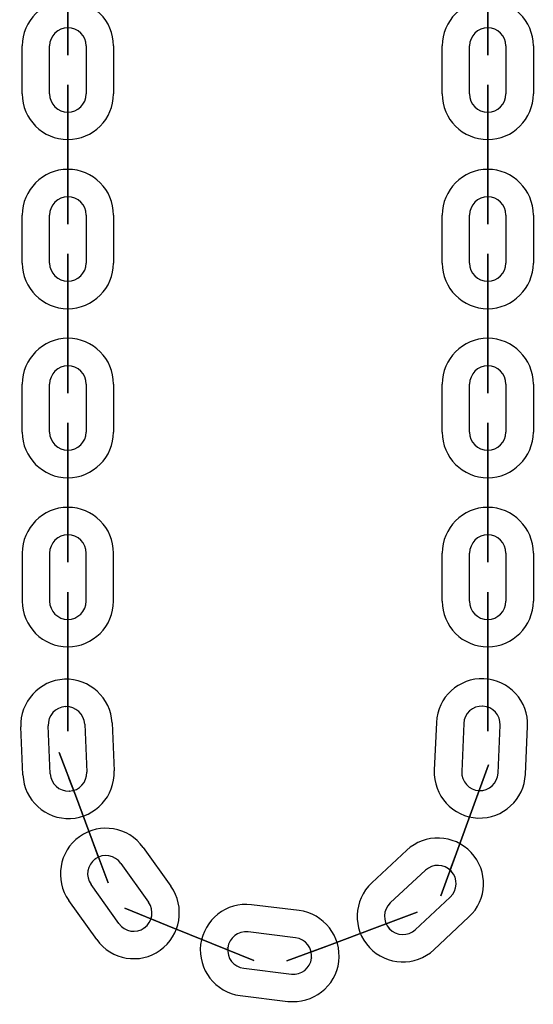
# Model space of a CAD drawing. Units: inches. Extents: x 259 to 335, y 158 to 261.
# Drawn here: x 287 to 288, y 238 to 240 of the extents above; entities that cross this region are included whole.
import ezdxf

# ---------------------------------------------------------------- set-up
doc = ezdxf.new("R2010")
doc.units = ezdxf.units.IN
doc.header["$MEASUREMENT"] = 0
doc.layers.add('Ebene 1', color=7, linetype='Continuous')

# ---------------------------------------------------------------- blocks, each defined once
blk = doc.blocks.new('block 2')
at = {"layer": 'Ebene 1', "color": 179, "lineweight": 25, "true_color": 0x1a171b}
for points in [[(287.2944, 240.3548), (287.2944, 240.3552), (287.2944, 240.3545), (287.2944, 240.3548), (287.2944, 240.3548)], [(288.2146, 240.3548), (288.2146, 240.3552), (288.2146, 240.3545), (288.2146, 240.3548), (288.2146, 240.3548)], [(287.1947, 240.2098), (287.1947, 240.315)], [(287.2546, 240.2098), (287.2546, 240.315)], [(287.3344, 240.315), (287.3344, 240.2098)], [(287.3947, 240.315), (287.3947, 240.2098)], [(288.1147, 240.2098), (288.1147, 240.315)], [(288.1747, 240.2098), (288.1747, 240.315)], [(288.2544, 240.315), (288.2544, 240.2098)], [(288.3144, 240.315), (288.3144, 240.2098)], [(287.2944, 240.17), (287.2944, 240.1704), (287.2944, 240.1693), (287.2944, 240.17), (287.2944, 240.17)], [(288.2146, 240.17), (288.2146, 240.1704), (288.2146, 240.1693), (288.2146, 240.17), (288.2146, 240.17)], [(287.2944, 240.0251), (287.2944, 240.1299)], [(287.2944, 240.0251), (287.2944, 240.1299)], [(287.2944, 240.1299), (287.2944, 240.0251)], [(287.2944, 240.1299), (287.2944, 240.0251)], [(288.2146, 240.0251), (288.2146, 240.1299)], [(288.2146, 240.0251), (288.2146, 240.1299)], [(288.2146, 240.1299), (288.2146, 240.0251)], [(288.2146, 240.1299), (288.2146, 240.0251)], [(287.2944, 239.9848), (287.2944, 239.9855), (287.2944, 239.9845), (287.2944, 239.9848), (287.2944, 239.9848)], [(288.2146, 239.9848), (288.2146, 239.9855), (288.2146, 239.9845), (288.2146, 239.9848), (288.2146, 239.9848)], [(287.1947, 239.8398), (287.1947, 239.9449)], [(287.2546, 239.8398), (287.2546, 239.9449)], [(287.3344, 239.9449), (287.3344, 239.8398)], [(287.3947, 239.9449), (287.3947, 239.8398)], [(288.1147, 239.8398), (288.1147, 239.9449)], [(288.1747, 239.8398), (288.1747, 239.9449)], [(288.2544, 239.9449), (288.2544, 239.8398)], [(288.3144, 239.9449), (288.3144, 239.8398)], [(287.2944, 239.8), (287.2944, 239.8003), (287.2944, 239.7997), (287.2944, 239.8), (287.2944, 239.8)], [(288.2146, 239.8), (288.2146, 239.8003), (288.2146, 239.7997), (288.2146, 239.8), (288.2146, 239.8)], [(287.2944, 239.7597), (287.2944, 239.655)], [(287.2944, 239.7597), (287.2944, 239.655)], [(287.2944, 239.655), (287.2944, 239.7597)], [(287.2944, 239.655), (287.2944, 239.7597)], [(288.2146, 239.655), (288.2146, 239.7597)], [(288.2146, 239.655), (288.2146, 239.7597)], [(288.2146, 239.7597), (288.2146, 239.655)], [(288.2146, 239.7597), (288.2146, 239.655)], [(287.2944, 239.6148), (287.2944, 239.6155), (287.2944, 239.6145), (287.2944, 239.6148), (287.2944, 239.6148)], [(288.2146, 239.6148), (288.2146, 239.6155), (288.2146, 239.6145), (288.2146, 239.6148), (288.2146, 239.6148)], [(287.1947, 239.4698), (287.1947, 239.5749)], [(287.2546, 239.4698), (287.2546, 239.5749)], [(287.3344, 239.5749), (287.3344, 239.4698)], [(287.3947, 239.5749), (287.3947, 239.4698)], [(288.1147, 239.4698), (288.1147, 239.5749)], [(288.1747, 239.4698), (288.1747, 239.5749)], [(288.2544, 239.5749), (288.2544, 239.4698)], [(288.3144, 239.5749), (288.3144, 239.4698)], [(287.2944, 239.43), (287.2944, 239.4302), (287.2944, 239.4295), (287.2944, 239.43), (287.2944, 239.43)], [(288.2146, 239.43), (288.2146, 239.4302), (288.2146, 239.4295), (288.2146, 239.43), (288.2146, 239.43)], [(287.2944, 239.285), (287.2944, 239.39)], [(287.2944, 239.285), (287.2944, 239.39)], [(287.2944, 239.39), (287.2944, 239.285)], [(287.2944, 239.39), (287.2944, 239.285)], [(288.2146, 239.285), (288.2146, 239.39)], [(288.2146, 239.39), (288.2146, 239.285)], [(288.2146, 239.39), (288.2146, 239.285)], [(288.2146, 239.285), (288.2146, 239.39)], [(287.2944, 239.245), (287.2944, 239.2455), (287.2944, 239.2443), (287.2944, 239.245), (287.2944, 239.245)], [(288.2146, 239.245), (288.2146, 239.2455), (288.2146, 239.2443), (288.2146, 239.245), (288.2146, 239.245)], [(287.1947, 239.2049), (287.1947, 239.1001)], [(287.2546, 239.2049), (287.2546, 239.1001)], [(287.3344, 239.1001), (287.3344, 239.2049)], [(287.3947, 239.1001), (287.3947, 239.2049)], [(288.1147, 239.1001), (288.1147, 239.2049)], [(288.1747, 239.1001), (288.1747, 239.2049)], [(288.2544, 239.2049), (288.2544, 239.1001)], [(288.3144, 239.2049), (288.3144, 239.1001)], [(287.2944, 239.0598), (287.2944, 239.0602), (287.2944, 239.0595), (287.2944, 239.0598), (287.2944, 239.0598)], [(288.2146, 239.0598), (288.2146, 239.0602), (288.2146, 239.0595), (288.2146, 239.0598), (288.2146, 239.0598)], [(287.2944, 239.0199), (287.2944, 238.9148)], [(287.2944, 238.9148), (287.2944, 239.0199)], [(287.2944, 238.9148), (287.2944, 239.0199)], [(287.2944, 239.0199), (287.2944, 238.9148)], [(288.2146, 239.0199), (288.2146, 238.9148)], [(288.2146, 239.0199), (288.2146, 238.9148)], [(288.2146, 238.9148), (288.2146, 239.0199)], [(288.2146, 238.9148), (288.2146, 239.0199)], [(287.2944, 238.875), (287.2944, 238.8753), (287.2944, 238.8747), (287.2944, 238.875), (287.2944, 238.875)], [(288.2146, 238.875), (288.2146, 238.8753), (288.2146, 238.8747), (288.2146, 238.875), (288.2146, 238.875)], [(287.3316, 238.8306), (287.3361, 238.7258)], [(287.3914, 238.8333), (287.3961, 238.7282)], [(288.102, 238.8345), (288.0973, 238.7296)], [(288.1619, 238.8319), (288.1574, 238.7272)], [(288.237, 238.7236), (288.2417, 238.8285)], [(287.1961, 238.7198), (287.1914, 238.8245)], [(287.256, 238.7222), (287.2514, 238.8271)], [(288.297, 238.7208), (288.3016, 238.8259)], [(287.297, 238.7124), (287.297, 238.712), (287.2965, 238.7127), (287.297, 238.7124), (287.297, 238.7124)], [(288.1955, 238.6852), (288.1955, 238.6848), (288.1958, 238.6855), (288.1955, 238.6852), (288.1955, 238.6852)], [(287.3478, 238.5765), (287.311, 238.675)], [(287.3478, 238.5765), (287.311, 238.675)], [(287.311, 238.675), (287.3478, 238.5765)], [(287.311, 238.675), (287.3478, 238.5765)], [(288.1461, 238.5491), (288.1817, 238.6478)], [(288.1461, 238.5491), (288.1817, 238.6478)], [(288.1817, 238.6478), (288.1461, 238.5491)], [(288.1817, 238.6478), (288.1461, 238.5491)], [(287.4596, 238.561), (287.5203, 238.4757)], [(288.037, 238.5546), (287.9602, 238.4831)], [(287.362, 238.5391), (287.362, 238.5388), (287.3614, 238.5394), (287.362, 238.5391), (287.362, 238.5391)], [(287.4105, 238.526), (287.4715, 238.4407)], [(288.078, 238.511), (288.001, 238.4394)], [(288.1323, 238.5117), (288.1319, 238.511), (288.1323, 238.5119), (288.1323, 238.5117), (288.1323, 238.5117)], [(287.4064, 238.3942), (287.3453, 238.4798)], [(287.3577, 238.3593), (287.2965, 238.4449)], [(288.0558, 238.3808), (288.1323, 238.4523)], [(287.801, 238.4228), (287.6967, 238.4354)], [(287.4751, 238.4051), (287.4748, 238.4051), (287.4755, 238.4051), (287.4751, 238.4051), (287.4751, 238.4051)], [(288.0036, 238.398), (288.004, 238.3984), (288.0033, 238.398), (288.0036, 238.398), (288.0036, 238.398)], [(288.0966, 238.3369), (288.1733, 238.4087)], [(287.5122, 238.3903), (287.6097, 238.3508)], [(287.6097, 238.3508), (287.5122, 238.3903)], [(287.6097, 238.3508), (287.5122, 238.3903)], [(287.5122, 238.3903), (287.6097, 238.3508)], [(287.9662, 238.3842), (287.8677, 238.3472)], [(287.9662, 238.3842), (287.8677, 238.3472)], [(287.8677, 238.3472), (287.9662, 238.3842)], [(287.8677, 238.3472), (287.9662, 238.3842)], [(287.7936, 238.3632), (287.6896, 238.3758)], [(287.6465, 238.336), (287.6462, 238.336), (287.6469, 238.3355), (287.6465, 238.336), (287.6465, 238.336)], [(287.8303, 238.3334), (287.8307, 238.3334), (287.83, 238.3331), (287.8303, 238.3334), (287.8303, 238.3334)], [(287.6798, 238.2964), (287.7842, 238.2838)], [(287.6722, 238.2368), (287.7767, 238.224)]]:
    blk.add_lwpolyline(points, dxfattribs=at)
for points, knots in [([(287.3947, 240.315), (287.3947, 240.37), (287.3499, 240.4148), (287.2944, 240.4148), (287.2397, 240.4148), (287.1947, 240.3697), (287.1947, 240.315)], [0, 0, 0, 0, 1, 1, 1, 2, 2, 2, 2]), ([(288.3144, 240.315), (288.3144, 240.37), (288.2696, 240.4148), (288.2146, 240.4148), (288.1598, 240.4148), (288.1147, 240.3697), (288.1147, 240.315)], [0, 0, 0, 0, 1, 1, 1, 2, 2, 2, 2]), ([(287.2944, 240.3951), (287.2944, 240.3951), (287.2944, 240.2949), (287.2944, 240.2949), (287.2944, 240.2949), (287.2944, 240.3951), (287.2944, 240.3951), (287.2944, 240.3951), (287.2944, 240.3951), (287.2944, 240.3951)], [0, 0, 0, 0, 1, 1, 1, 2, 2, 2, 3, 3, 3, 3]), ([(287.2944, 240.3951), (287.2944, 240.3951), (287.2944, 240.3548), (287.2944, 240.3548), (287.2944, 240.3548), (287.2944, 240.3951), (287.2944, 240.3951), (287.2944, 240.3951), (287.2944, 240.3951), (287.2944, 240.3951)], [0, 0, 0, 0, 1, 1, 1, 2, 2, 2, 3, 3, 3, 3]), ([(288.2146, 240.3951), (288.2146, 240.3951), (288.2146, 240.2949), (288.2146, 240.2949), (288.2146, 240.2949), (288.2146, 240.3951), (288.2146, 240.3951), (288.2146, 240.3951), (288.2146, 240.3951), (288.2146, 240.3951)], [0, 0, 0, 0, 1, 1, 1, 2, 2, 2, 3, 3, 3, 3]), ([(288.2146, 240.3951), (288.2146, 240.3951), (288.2146, 240.3548), (288.2146, 240.3548), (288.2146, 240.3548), (288.2146, 240.3951), (288.2146, 240.3951), (288.2146, 240.3951), (288.2146, 240.3951), (288.2146, 240.3951)], [0, 0, 0, 0, 1, 1, 1, 2, 2, 2, 3, 3, 3, 3]), ([(287.3347, 240.315), (287.3347, 240.3369), (287.3167, 240.3548), (287.2944, 240.3548), (287.2727, 240.3548), (287.2546, 240.3369), (287.2546, 240.315)], [0, 0, 0, 0, 1, 1, 1, 2, 2, 2, 2]), ([(287.2951, 240.3548), (287.2951, 240.3552), (287.2948, 240.3555), (287.2944, 240.3555), (287.2941, 240.3555), (287.2941, 240.3552), (287.2941, 240.3548), (287.2941, 240.3545), (287.2941, 240.3545), (287.2944, 240.3545), (287.2948, 240.3545), (287.2951, 240.3545), (287.2951, 240.3548), (287.2951, 240.3548), (287.2951, 240.3548), (287.2951, 240.3548)], [0, 0, 0, 0, 1, 1, 1, 2, 2, 2, 3, 3, 3, 4, 4, 4, 5, 5, 5, 5]), ([(288.2544, 240.315), (288.2544, 240.3369), (288.2367, 240.3548), (288.2146, 240.3548), (288.1926, 240.3548), (288.1747, 240.3369), (288.1747, 240.315)], [0, 0, 0, 0, 1, 1, 1, 2, 2, 2, 2]), ([(288.2148, 240.3548), (288.2148, 240.3552), (288.2148, 240.3555), (288.2146, 240.3555), (288.2141, 240.3555), (288.2141, 240.3552), (288.2141, 240.3548), (288.2141, 240.3545), (288.2141, 240.3545), (288.2146, 240.3545), (288.2148, 240.3545), (288.2148, 240.3545), (288.2148, 240.3548), (288.2148, 240.3548), (288.2148, 240.3548), (288.2148, 240.3548)], [0, 0, 0, 0, 1, 1, 1, 2, 2, 2, 3, 3, 3, 4, 4, 4, 5, 5, 5, 5]), ([(287.2944, 240.1299), (287.2944, 240.1299), (287.2944, 240.2301), (287.2944, 240.2301), (287.2944, 240.2301), (287.2944, 240.1299), (287.2944, 240.1299), (287.2944, 240.1299), (287.2944, 240.1299), (287.2944, 240.1299)], [0, 0, 0, 0, 1, 1, 1, 2, 2, 2, 3, 3, 3, 3]), ([(288.2146, 240.1299), (288.2146, 240.1299), (288.2146, 240.2301), (288.2146, 240.2301), (288.2146, 240.2301), (288.2146, 240.1299), (288.2146, 240.1299), (288.2146, 240.1299), (288.2146, 240.1299), (288.2146, 240.1299)], [0, 0, 0, 0, 1, 1, 1, 2, 2, 2, 3, 3, 3, 3]), ([(287.1947, 240.2098), (287.1947, 240.1549), (287.2395, 240.1101), (287.2944, 240.1101), (287.3496, 240.1101), (287.3947, 240.1552), (287.3947, 240.2098)], [0, 0, 0, 0, 1, 1, 1, 2, 2, 2, 2]), ([(287.2546, 240.2098), (287.2546, 240.1881), (287.2727, 240.17), (287.2944, 240.17), (287.3163, 240.17), (287.3347, 240.1881), (287.3347, 240.2098)], [0, 0, 0, 0, 1, 1, 1, 2, 2, 2, 2]), ([(288.1147, 240.2098), (288.1147, 240.1549), (288.1595, 240.1101), (288.2146, 240.1101), (288.2691, 240.1101), (288.3144, 240.1552), (288.3144, 240.2098)], [0, 0, 0, 0, 1, 1, 1, 2, 2, 2, 2]), ([(288.1747, 240.2098), (288.1747, 240.1881), (288.1922, 240.17), (288.2146, 240.17), (288.2363, 240.17), (288.2544, 240.1881), (288.2544, 240.2098)], [0, 0, 0, 0, 1, 1, 1, 2, 2, 2, 2]), ([(287.2951, 240.17), (287.2951, 240.17), (287.2948, 240.1704), (287.2944, 240.1704), (287.2941, 240.1704), (287.2941, 240.17), (287.2941, 240.17), (287.2941, 240.1697), (287.2941, 240.1693), (287.2944, 240.1693), (287.2948, 240.1693), (287.2951, 240.1697), (287.2951, 240.17), (287.2951, 240.17), (287.2951, 240.17), (287.2951, 240.17)], [0, 0, 0, 0, 1, 1, 1, 2, 2, 2, 3, 3, 3, 4, 4, 4, 5, 5, 5, 5]), ([(287.2944, 240.1299), (287.2944, 240.1299), (287.2944, 240.17), (287.2944, 240.17), (287.2944, 240.17), (287.2944, 240.1299), (287.2944, 240.1299), (287.2944, 240.1299), (287.2944, 240.1299), (287.2944, 240.1299)], [0, 0, 0, 0, 1, 1, 1, 2, 2, 2, 3, 3, 3, 3]), ([(288.2148, 240.17), (288.2148, 240.17), (288.2148, 240.1704), (288.2146, 240.1704), (288.2141, 240.1704), (288.2141, 240.17), (288.2141, 240.17), (288.2141, 240.1697), (288.2141, 240.1693), (288.2146, 240.1693), (288.2148, 240.1693), (288.2148, 240.1697), (288.2148, 240.17), (288.2148, 240.17), (288.2148, 240.17), (288.2148, 240.17)], [0, 0, 0, 0, 1, 1, 1, 2, 2, 2, 3, 3, 3, 4, 4, 4, 5, 5, 5, 5]), ([(288.2146, 240.1299), (288.2146, 240.1299), (288.2146, 240.17), (288.2146, 240.17), (288.2146, 240.17), (288.2146, 240.1299), (288.2146, 240.1299), (288.2146, 240.1299), (288.2146, 240.1299), (288.2146, 240.1299)], [0, 0, 0, 0, 1, 1, 1, 2, 2, 2, 3, 3, 3, 3]), ([(287.3947, 239.9449), (287.3947, 240), (287.3499, 240.0448), (287.2944, 240.0448), (287.2397, 240.0448), (287.1947, 239.9996), (287.1947, 239.9449)], [0, 0, 0, 0, 1, 1, 1, 2, 2, 2, 2]), ([(288.3144, 239.9449), (288.3144, 240), (288.2696, 240.0448), (288.2146, 240.0448), (288.1598, 240.0448), (288.1147, 239.9996), (288.1147, 239.9449)], [0, 0, 0, 0, 1, 1, 1, 2, 2, 2, 2]), ([(287.2944, 240.0251), (287.2944, 240.0251), (287.2944, 239.9848), (287.2944, 239.9848), (287.2944, 239.9848), (287.2944, 240.0251), (287.2944, 240.0251), (287.2944, 240.0251), (287.2944, 240.0251), (287.2944, 240.0251)], [0, 0, 0, 0, 1, 1, 1, 2, 2, 2, 3, 3, 3, 3]), ([(287.2944, 240.0251), (287.2944, 240.0251), (287.2944, 239.9249), (287.2944, 239.9249), (287.2944, 239.9249), (287.2944, 240.0251), (287.2944, 240.0251), (287.2944, 240.0251), (287.2944, 240.0251), (287.2944, 240.0251)], [0, 0, 0, 0, 1, 1, 1, 2, 2, 2, 3, 3, 3, 3]), ([(288.2146, 240.0251), (288.2146, 240.0251), (288.2146, 239.9249), (288.2146, 239.9249), (288.2146, 239.9249), (288.2146, 240.0251), (288.2146, 240.0251), (288.2146, 240.0251), (288.2146, 240.0251), (288.2146, 240.0251)], [0, 0, 0, 0, 1, 1, 1, 2, 2, 2, 3, 3, 3, 3]), ([(288.2146, 240.0251), (288.2146, 240.0251), (288.2146, 239.9848), (288.2146, 239.9848), (288.2146, 239.9848), (288.2146, 240.0251), (288.2146, 240.0251), (288.2146, 240.0251), (288.2146, 240.0251), (288.2146, 240.0251)], [0, 0, 0, 0, 1, 1, 1, 2, 2, 2, 3, 3, 3, 3]), ([(287.3347, 239.9449), (287.3347, 239.9671), (287.3167, 239.9848), (287.2944, 239.9848), (287.2727, 239.9848), (287.2546, 239.9669), (287.2546, 239.9449)], [0, 0, 0, 0, 1, 1, 1, 2, 2, 2, 2]), ([(287.2951, 239.9848), (287.2951, 239.9852), (287.2948, 239.9855), (287.2944, 239.9855), (287.2941, 239.9855), (287.2941, 239.9852), (287.2941, 239.9848), (287.2941, 239.9848), (287.2941, 239.9845), (287.2944, 239.9845), (287.2948, 239.9845), (287.2951, 239.9848), (287.2951, 239.9848), (287.2951, 239.9848), (287.2951, 239.9848), (287.2951, 239.9848)], [0, 0, 0, 0, 1, 1, 1, 2, 2, 2, 3, 3, 3, 4, 4, 4, 5, 5, 5, 5]), ([(288.2544, 239.9449), (288.2544, 239.9671), (288.2367, 239.9848), (288.2146, 239.9848), (288.1926, 239.9848), (288.1747, 239.9669), (288.1747, 239.9449)], [0, 0, 0, 0, 1, 1, 1, 2, 2, 2, 2]), ([(288.2148, 239.9848), (288.2148, 239.9852), (288.2148, 239.9855), (288.2146, 239.9855), (288.2141, 239.9855), (288.2141, 239.9852), (288.2141, 239.9848), (288.2141, 239.9848), (288.2141, 239.9845), (288.2146, 239.9845), (288.2148, 239.9845), (288.2148, 239.9848), (288.2148, 239.9848), (288.2148, 239.9848), (288.2148, 239.9848), (288.2148, 239.9848)], [0, 0, 0, 0, 1, 1, 1, 2, 2, 2, 3, 3, 3, 4, 4, 4, 5, 5, 5, 5]), ([(287.2944, 239.7597), (287.2944, 239.7597), (287.2944, 239.86), (287.2944, 239.86), (287.2944, 239.86), (287.2944, 239.7597), (287.2944, 239.7597), (287.2944, 239.7597), (287.2944, 239.7597), (287.2944, 239.7597)], [0, 0, 0, 0, 1, 1, 1, 2, 2, 2, 3, 3, 3, 3]), ([(288.2146, 239.7597), (288.2146, 239.7597), (288.2146, 239.86), (288.2146, 239.86), (288.2146, 239.86), (288.2146, 239.7597), (288.2146, 239.7597), (288.2146, 239.7597), (288.2146, 239.7597), (288.2146, 239.7597)], [0, 0, 0, 0, 1, 1, 1, 2, 2, 2, 3, 3, 3, 3]), ([(287.1947, 239.8398), (287.1947, 239.7847), (287.2395, 239.7399), (287.2944, 239.7399), (287.3496, 239.7399), (287.3947, 239.7852), (287.3947, 239.8398)], [0, 0, 0, 0, 1, 1, 1, 2, 2, 2, 2]), ([(287.2546, 239.8398), (287.2546, 239.8179), (287.2727, 239.8), (287.2944, 239.8), (287.3163, 239.8), (287.3347, 239.8179), (287.3347, 239.8398)], [0, 0, 0, 0, 1, 1, 1, 2, 2, 2, 2]), ([(288.1147, 239.8398), (288.1147, 239.7847), (288.1595, 239.7399), (288.2146, 239.7399), (288.2691, 239.7399), (288.3144, 239.7852), (288.3144, 239.8398)], [0, 0, 0, 0, 1, 1, 1, 2, 2, 2, 2]), ([(288.1747, 239.8398), (288.1747, 239.8179), (288.1922, 239.8), (288.2146, 239.8), (288.2363, 239.8), (288.2544, 239.8179), (288.2544, 239.8398)], [0, 0, 0, 0, 1, 1, 1, 2, 2, 2, 2]), ([(287.2951, 239.8), (287.2951, 239.8003), (287.2948, 239.8003), (287.2944, 239.8003), (287.2941, 239.8003), (287.2941, 239.8003), (287.2941, 239.8), (287.2941, 239.7997), (287.2941, 239.7991), (287.2944, 239.7991), (287.2948, 239.7991), (287.2951, 239.7997), (287.2951, 239.8), (287.2951, 239.8), (287.2951, 239.8), (287.2951, 239.8)], [0, 0, 0, 0, 1, 1, 1, 2, 2, 2, 3, 3, 3, 4, 4, 4, 5, 5, 5, 5]), ([(287.2944, 239.7597), (287.2944, 239.7597), (287.2944, 239.8), (287.2944, 239.8), (287.2944, 239.8), (287.2944, 239.7597), (287.2944, 239.7597), (287.2944, 239.7597), (287.2944, 239.7597), (287.2944, 239.7597)], [0, 0, 0, 0, 1, 1, 1, 2, 2, 2, 3, 3, 3, 3]), ([(288.2148, 239.8), (288.2148, 239.8003), (288.2148, 239.8003), (288.2146, 239.8003), (288.2141, 239.8003), (288.2141, 239.8003), (288.2141, 239.8), (288.2141, 239.7997), (288.2141, 239.7991), (288.2146, 239.7991), (288.2148, 239.7991), (288.2148, 239.7997), (288.2148, 239.8), (288.2148, 239.8), (288.2148, 239.8), (288.2148, 239.8)], [0, 0, 0, 0, 1, 1, 1, 2, 2, 2, 3, 3, 3, 4, 4, 4, 5, 5, 5, 5]), ([(288.2146, 239.7597), (288.2146, 239.7597), (288.2146, 239.8), (288.2146, 239.8), (288.2146, 239.8), (288.2146, 239.7597), (288.2146, 239.7597), (288.2146, 239.7597), (288.2146, 239.7597), (288.2146, 239.7597)], [0, 0, 0, 0, 1, 1, 1, 2, 2, 2, 3, 3, 3, 3]), ([(287.3947, 239.5749), (287.3947, 239.63), (287.3499, 239.6751), (287.2944, 239.6751), (287.2397, 239.6751), (287.1947, 239.63), (287.1947, 239.5749)], [0, 0, 0, 0, 1, 1, 1, 2, 2, 2, 2]), ([(288.3144, 239.5749), (288.3144, 239.63), (288.2696, 239.6751), (288.2146, 239.6751), (288.1598, 239.6751), (288.1147, 239.63), (288.1147, 239.5749)], [0, 0, 0, 0, 1, 1, 1, 2, 2, 2, 2]), ([(287.2944, 239.655), (287.2944, 239.655), (287.2944, 239.6148), (287.2944, 239.6148), (287.2944, 239.6148), (287.2944, 239.655), (287.2944, 239.655), (287.2944, 239.655), (287.2944, 239.655), (287.2944, 239.655)], [0, 0, 0, 0, 1, 1, 1, 2, 2, 2, 3, 3, 3, 3]), ([(287.2944, 239.655), (287.2944, 239.655), (287.2944, 239.5547), (287.2944, 239.5547), (287.2944, 239.5547), (287.2944, 239.655), (287.2944, 239.655), (287.2944, 239.655), (287.2944, 239.655), (287.2944, 239.655)], [0, 0, 0, 0, 1, 1, 1, 2, 2, 2, 3, 3, 3, 3]), ([(288.2146, 239.655), (288.2146, 239.655), (288.2146, 239.5547), (288.2146, 239.5547), (288.2146, 239.5547), (288.2146, 239.655), (288.2146, 239.655), (288.2146, 239.655), (288.2146, 239.655), (288.2146, 239.655)], [0, 0, 0, 0, 1, 1, 1, 2, 2, 2, 3, 3, 3, 3]), ([(288.2146, 239.655), (288.2146, 239.655), (288.2146, 239.6148), (288.2146, 239.6148), (288.2146, 239.6148), (288.2146, 239.655), (288.2146, 239.655), (288.2146, 239.655), (288.2146, 239.655), (288.2146, 239.655)], [0, 0, 0, 0, 1, 1, 1, 2, 2, 2, 3, 3, 3, 3]), ([(287.3347, 239.5749), (287.3347, 239.5971), (287.3167, 239.6148), (287.2944, 239.6148), (287.2727, 239.6148), (287.2546, 239.5967), (287.2546, 239.5749)], [0, 0, 0, 0, 1, 1, 1, 2, 2, 2, 2]), ([(287.2951, 239.6148), (287.2951, 239.6152), (287.2948, 239.6155), (287.2944, 239.6155), (287.2941, 239.6155), (287.2941, 239.6152), (287.2941, 239.6148), (287.2941, 239.6148), (287.2941, 239.6145), (287.2944, 239.6145), (287.2948, 239.6145), (287.2951, 239.6148), (287.2951, 239.6148), (287.2951, 239.6148), (287.2951, 239.6148), (287.2951, 239.6148)], [0, 0, 0, 0, 1, 1, 1, 2, 2, 2, 3, 3, 3, 4, 4, 4, 5, 5, 5, 5]), ([(288.2544, 239.5749), (288.2544, 239.5971), (288.2367, 239.6148), (288.2146, 239.6148), (288.1926, 239.6148), (288.1747, 239.5967), (288.1747, 239.5749)], [0, 0, 0, 0, 1, 1, 1, 2, 2, 2, 2]), ([(288.2148, 239.6148), (288.2148, 239.6152), (288.2148, 239.6155), (288.2146, 239.6155), (288.2141, 239.6155), (288.2141, 239.6152), (288.2141, 239.6148), (288.2141, 239.6148), (288.2141, 239.6145), (288.2146, 239.6145), (288.2148, 239.6145), (288.2148, 239.6148), (288.2148, 239.6148), (288.2148, 239.6148), (288.2148, 239.6148), (288.2148, 239.6148)], [0, 0, 0, 0, 1, 1, 1, 2, 2, 2, 3, 3, 3, 4, 4, 4, 5, 5, 5, 5]), ([(287.2944, 239.39), (287.2944, 239.39), (287.2944, 239.4898), (287.2944, 239.4898), (287.2944, 239.4898), (287.2944, 239.39), (287.2944, 239.39), (287.2944, 239.39), (287.2944, 239.39), (287.2944, 239.39)], [0, 0, 0, 0, 1, 1, 1, 2, 2, 2, 3, 3, 3, 3]), ([(288.2146, 239.39), (288.2146, 239.39), (288.2146, 239.4898), (288.2146, 239.4898), (288.2146, 239.4898), (288.2146, 239.39), (288.2146, 239.39), (288.2146, 239.39), (288.2146, 239.39), (288.2146, 239.39)], [0, 0, 0, 0, 1, 1, 1, 2, 2, 2, 3, 3, 3, 3]), ([(287.1947, 239.4698), (287.1947, 239.4147), (287.2395, 239.3699), (287.2944, 239.3699), (287.3496, 239.3699), (287.3947, 239.415), (287.3947, 239.4698)], [0, 0, 0, 0, 1, 1, 1, 2, 2, 2, 2]), ([(287.2546, 239.4698), (287.2546, 239.4477), (287.2727, 239.43), (287.2944, 239.43), (287.3163, 239.43), (287.3347, 239.4477), (287.3347, 239.4698)], [0, 0, 0, 0, 1, 1, 1, 2, 2, 2, 2]), ([(288.1147, 239.4698), (288.1147, 239.4147), (288.1595, 239.3699), (288.2146, 239.3699), (288.2691, 239.3699), (288.3144, 239.415), (288.3144, 239.4698)], [0, 0, 0, 0, 1, 1, 1, 2, 2, 2, 2]), ([(288.1747, 239.4698), (288.1747, 239.4477), (288.1922, 239.43), (288.2146, 239.43), (288.2363, 239.43), (288.2544, 239.4477), (288.2544, 239.4698)], [0, 0, 0, 0, 1, 1, 1, 2, 2, 2, 2]), ([(287.2951, 239.43), (287.2951, 239.4302), (287.2948, 239.4307), (287.2944, 239.4307), (287.2941, 239.4307), (287.2941, 239.4302), (287.2941, 239.43), (287.2941, 239.4295), (287.2941, 239.4295), (287.2944, 239.4295), (287.2948, 239.4295), (287.2951, 239.4295), (287.2951, 239.43), (287.2951, 239.43), (287.2951, 239.43), (287.2951, 239.43)], [0, 0, 0, 0, 1, 1, 1, 2, 2, 2, 3, 3, 3, 4, 4, 4, 5, 5, 5, 5]), ([(287.2944, 239.39), (287.2944, 239.39), (287.2944, 239.43), (287.2944, 239.43), (287.2944, 239.43), (287.2944, 239.39), (287.2944, 239.39), (287.2944, 239.39), (287.2944, 239.39), (287.2944, 239.39)], [0, 0, 0, 0, 1, 1, 1, 2, 2, 2, 3, 3, 3, 3]), ([(288.2148, 239.43), (288.2148, 239.4302), (288.2148, 239.4307), (288.2146, 239.4307), (288.2141, 239.4307), (288.2141, 239.4302), (288.2141, 239.43), (288.2141, 239.4295), (288.2141, 239.4295), (288.2146, 239.4295), (288.2148, 239.4295), (288.2148, 239.4295), (288.2148, 239.43), (288.2148, 239.43), (288.2148, 239.43), (288.2148, 239.43)], [0, 0, 0, 0, 1, 1, 1, 2, 2, 2, 3, 3, 3, 4, 4, 4, 5, 5, 5, 5]), ([(288.2146, 239.39), (288.2146, 239.39), (288.2146, 239.43), (288.2146, 239.43), (288.2146, 239.43), (288.2146, 239.39), (288.2146, 239.39), (288.2146, 239.39), (288.2146, 239.39), (288.2146, 239.39)], [0, 0, 0, 0, 1, 1, 1, 2, 2, 2, 3, 3, 3, 3]), ([(287.3947, 239.2049), (287.3947, 239.2603), (287.3499, 239.3051), (287.2944, 239.3051), (287.2397, 239.3051), (287.1947, 239.2598), (287.1947, 239.2049)], [0, 0, 0, 0, 1, 1, 1, 2, 2, 2, 2]), ([(288.3144, 239.2049), (288.3144, 239.2603), (288.2696, 239.3051), (288.2146, 239.3051), (288.1598, 239.3051), (288.1147, 239.2598), (288.1147, 239.2049)], [0, 0, 0, 0, 1, 1, 1, 2, 2, 2, 2]), ([(287.2944, 239.285), (287.2944, 239.285), (287.2944, 239.1851), (287.2944, 239.1851), (287.2944, 239.1851), (287.2944, 239.285), (287.2944, 239.285), (287.2944, 239.285), (287.2944, 239.285), (287.2944, 239.285)], [0, 0, 0, 0, 1, 1, 1, 2, 2, 2, 3, 3, 3, 3]), ([(287.2944, 239.285), (287.2944, 239.285), (287.2944, 239.245), (287.2944, 239.245), (287.2944, 239.245), (287.2944, 239.285), (287.2944, 239.285), (287.2944, 239.285), (287.2944, 239.285), (287.2944, 239.285)], [0, 0, 0, 0, 1, 1, 1, 2, 2, 2, 3, 3, 3, 3]), ([(288.2146, 239.285), (288.2146, 239.285), (288.2146, 239.1851), (288.2146, 239.1851), (288.2146, 239.1851), (288.2146, 239.285), (288.2146, 239.285), (288.2146, 239.285), (288.2146, 239.285), (288.2146, 239.285)], [0, 0, 0, 0, 1, 1, 1, 2, 2, 2, 3, 3, 3, 3]), ([(288.2146, 239.285), (288.2146, 239.285), (288.2146, 239.245), (288.2146, 239.245), (288.2146, 239.245), (288.2146, 239.285), (288.2146, 239.285), (288.2146, 239.285), (288.2146, 239.285), (288.2146, 239.285)], [0, 0, 0, 0, 1, 1, 1, 2, 2, 2, 3, 3, 3, 3]), ([(287.3347, 239.2049), (287.3347, 239.2271), (287.3167, 239.245), (287.2944, 239.245), (287.2727, 239.245), (287.2546, 239.2267), (287.2546, 239.2049)], [0, 0, 0, 0, 1, 1, 1, 2, 2, 2, 2]), ([(287.2951, 239.245), (287.2951, 239.245), (287.2948, 239.2455), (287.2944, 239.2455), (287.2941, 239.2455), (287.2941, 239.245), (287.2941, 239.245), (287.2941, 239.2447), (287.2941, 239.2443), (287.2944, 239.2443), (287.2948, 239.2443), (287.2951, 239.2447), (287.2951, 239.245), (287.2951, 239.245), (287.2951, 239.245), (287.2951, 239.245)], [0, 0, 0, 0, 1, 1, 1, 2, 2, 2, 3, 3, 3, 4, 4, 4, 5, 5, 5, 5]), ([(288.2544, 239.2049), (288.2544, 239.2271), (288.2367, 239.245), (288.2146, 239.245), (288.1926, 239.245), (288.1747, 239.2267), (288.1747, 239.2049)], [0, 0, 0, 0, 1, 1, 1, 2, 2, 2, 2]), ([(288.2148, 239.245), (288.2148, 239.245), (288.2148, 239.2455), (288.2146, 239.2455), (288.2141, 239.2455), (288.2141, 239.245), (288.2141, 239.245), (288.2141, 239.2447), (288.2141, 239.2443), (288.2146, 239.2443), (288.2148, 239.2443), (288.2148, 239.2447), (288.2148, 239.245), (288.2148, 239.245), (288.2148, 239.245), (288.2148, 239.245)], [0, 0, 0, 0, 1, 1, 1, 2, 2, 2, 3, 3, 3, 4, 4, 4, 5, 5, 5, 5]), ([(287.2944, 239.0199), (287.2944, 239.0199), (287.2944, 239.1198), (287.2944, 239.1198), (287.2944, 239.1198), (287.2944, 239.0199), (287.2944, 239.0199), (287.2944, 239.0199), (287.2944, 239.0199), (287.2944, 239.0199)], [0, 0, 0, 0, 1, 1, 1, 2, 2, 2, 3, 3, 3, 3]), ([(288.2146, 239.0199), (288.2146, 239.0199), (288.2146, 239.1198), (288.2146, 239.1198), (288.2146, 239.1198), (288.2146, 239.0199), (288.2146, 239.0199), (288.2146, 239.0199), (288.2146, 239.0199), (288.2146, 239.0199)], [0, 0, 0, 0, 1, 1, 1, 2, 2, 2, 3, 3, 3, 3]), ([(287.1947, 239.1001), (287.1947, 239.0447), (287.2395, 238.9999), (287.2944, 238.9999), (287.3496, 238.9999), (287.3947, 239.045), (287.3947, 239.1001)], [0, 0, 0, 0, 1, 1, 1, 2, 2, 2, 2]), ([(287.2546, 239.1001), (287.2546, 239.0777), (287.2727, 239.0598), (287.2944, 239.0598), (287.3163, 239.0598), (287.3347, 239.0777), (287.3347, 239.1001)], [0, 0, 0, 0, 1, 1, 1, 2, 2, 2, 2]), ([(288.1147, 239.1001), (288.1147, 239.0447), (288.1595, 238.9999), (288.2146, 238.9999), (288.2691, 238.9999), (288.3144, 239.045), (288.3144, 239.1001)], [0, 0, 0, 0, 1, 1, 1, 2, 2, 2, 2]), ([(288.1747, 239.1001), (288.1747, 239.0777), (288.1922, 239.0598), (288.2146, 239.0598), (288.2363, 239.0598), (288.2544, 239.0777), (288.2544, 239.1001)], [0, 0, 0, 0, 1, 1, 1, 2, 2, 2, 2]), ([(287.2951, 239.0598), (287.2951, 239.0602), (287.2948, 239.0605), (287.2944, 239.0605), (287.2941, 239.0605), (287.2941, 239.0602), (287.2941, 239.0598), (287.2941, 239.0595), (287.2941, 239.0595), (287.2944, 239.0595), (287.2948, 239.0595), (287.2951, 239.0595), (287.2951, 239.0598), (287.2951, 239.0598), (287.2951, 239.0598), (287.2951, 239.0598)], [0, 0, 0, 0, 1, 1, 1, 2, 2, 2, 3, 3, 3, 4, 4, 4, 5, 5, 5, 5]), ([(287.2944, 239.0199), (287.2944, 239.0199), (287.2944, 239.0598), (287.2944, 239.0598), (287.2944, 239.0598), (287.2944, 239.0199), (287.2944, 239.0199), (287.2944, 239.0199), (287.2944, 239.0199), (287.2944, 239.0199)], [0, 0, 0, 0, 1, 1, 1, 2, 2, 2, 3, 3, 3, 3]), ([(288.2148, 239.0598), (288.2148, 239.0602), (288.2148, 239.0605), (288.2146, 239.0605), (288.2141, 239.0605), (288.2141, 239.0602), (288.2141, 239.0598), (288.2141, 239.0595), (288.2141, 239.0595), (288.2146, 239.0595), (288.2148, 239.0595), (288.2148, 239.0595), (288.2148, 239.0598), (288.2148, 239.0598), (288.2148, 239.0598), (288.2148, 239.0598)], [0, 0, 0, 0, 1, 1, 1, 2, 2, 2, 3, 3, 3, 4, 4, 4, 5, 5, 5, 5]), ([(288.2146, 239.0199), (288.2146, 239.0199), (288.2146, 239.0598), (288.2146, 239.0598), (288.2146, 239.0598), (288.2146, 239.0199), (288.2146, 239.0199), (288.2146, 239.0199), (288.2146, 239.0199), (288.2146, 239.0199)], [0, 0, 0, 0, 1, 1, 1, 2, 2, 2, 3, 3, 3, 3]), ([(287.3914, 238.8333), (287.389, 238.8883), (287.342, 238.931), (287.287, 238.9289), (287.2324, 238.9265), (287.189, 238.8793), (287.1914, 238.8245)], [0, 0, 0, 0, 1, 1, 1, 2, 2, 2, 2]), ([(287.2944, 238.9148), (287.2944, 238.9148), (287.2944, 238.8151), (287.2944, 238.8151), (287.2944, 238.8151), (287.2944, 238.9148), (287.2944, 238.9148), (287.2944, 238.9148), (287.2944, 238.9148), (287.2944, 238.9148)], [0, 0, 0, 0, 1, 1, 1, 2, 2, 2, 3, 3, 3, 3]), ([(287.2944, 238.9148), (287.2944, 238.9148), (287.2944, 238.875), (287.2944, 238.875), (287.2944, 238.875), (287.2944, 238.9148), (287.2944, 238.9148), (287.2944, 238.9148), (287.2944, 238.9148), (287.2944, 238.9148)], [0, 0, 0, 0, 1, 1, 1, 2, 2, 2, 3, 3, 3, 3]), ([(288.3016, 238.8259), (288.3042, 238.881), (288.2615, 238.9275), (288.206, 238.9299), (288.1514, 238.9324), (288.1044, 238.8895), (288.102, 238.8345)], [0, 0, 0, 0, 1, 1, 1, 2, 2, 2, 2]), ([(288.2146, 238.9148), (288.2146, 238.9148), (288.2146, 238.8151), (288.2146, 238.8151), (288.2146, 238.8151), (288.2146, 238.9148), (288.2146, 238.9148), (288.2146, 238.9148), (288.2146, 238.9148), (288.2146, 238.9148)], [0, 0, 0, 0, 1, 1, 1, 2, 2, 2, 3, 3, 3, 3]), ([(288.2146, 238.9148), (288.2146, 238.9148), (288.2146, 238.875), (288.2146, 238.875), (288.2146, 238.875), (288.2146, 238.9148), (288.2146, 238.9148), (288.2146, 238.9148), (288.2146, 238.9148), (288.2146, 238.9148)], [0, 0, 0, 0, 1, 1, 1, 2, 2, 2, 3, 3, 3, 3]), ([(287.3316, 238.8306), (287.3304, 238.8528), (287.3118, 238.8697), (287.2898, 238.869), (287.2676, 238.8679), (287.2503, 238.8493), (287.2514, 238.8271)], [0, 0, 0, 0, 1, 1, 1, 2, 2, 2, 2]), ([(287.2893, 238.869), (287.2893, 238.8686), (287.2896, 238.8683), (287.2898, 238.8683), (287.2898, 238.8683), (287.2903, 238.8686), (287.2903, 238.869), (287.2903, 238.869), (287.2898, 238.8693), (287.2896, 238.8693), (287.2896, 238.8693), (287.2893, 238.869), (287.2893, 238.869), (287.2893, 238.869), (287.2893, 238.869), (287.2893, 238.869)], [0, 0, 0, 0, 1, 1, 1, 2, 2, 2, 3, 3, 3, 4, 4, 4, 5, 5, 5, 5]), ([(288.2417, 238.8285), (288.2427, 238.8502), (288.2255, 238.8693), (288.2036, 238.87), (288.1817, 238.8712), (288.1626, 238.8538), (288.1619, 238.8319)], [0, 0, 0, 0, 1, 1, 1, 2, 2, 2, 2]), ([(288.2039, 238.87), (288.2039, 238.8703), (288.2039, 238.8707), (288.2036, 238.8707), (288.2033, 238.8707), (288.2033, 238.8703), (288.2033, 238.87), (288.2033, 238.87), (288.2033, 238.8697), (288.2036, 238.8697), (288.2039, 238.8697), (288.2039, 238.8697), (288.2039, 238.87), (288.2039, 238.87), (288.2039, 238.87), (288.2039, 238.87)], [0, 0, 0, 0, 1, 1, 1, 2, 2, 2, 3, 3, 3, 4, 4, 4, 5, 5, 5, 5]), ([(287.311, 238.675), (287.311, 238.675), (287.2758, 238.7687), (287.2758, 238.7687), (287.2758, 238.7687), (287.311, 238.675), (287.311, 238.675), (287.311, 238.675), (287.311, 238.675), (287.311, 238.675)], [0, 0, 0, 0, 1, 1, 1, 2, 2, 2, 3, 3, 3, 3]), ([(287.1961, 238.7198), (287.1987, 238.6643), (287.2455, 238.6216), (287.3005, 238.6242), (287.3551, 238.6266), (287.3981, 238.6736), (287.3961, 238.7282)], [0, 0, 0, 0, 1, 1, 1, 2, 2, 2, 2]), ([(287.256, 238.7222), (287.2571, 238.7003), (287.2758, 238.6831), (287.2977, 238.6841), (287.3199, 238.6848), (287.3368, 238.7038), (287.3361, 238.7258)], [0, 0, 0, 0, 1, 1, 1, 2, 2, 2, 2]), ([(288.0973, 238.7296), (288.0949, 238.6747), (288.1376, 238.6276), (288.1929, 238.6252), (288.2477, 238.623), (288.2945, 238.6661), (288.297, 238.7208)], [0, 0, 0, 0, 1, 1, 1, 2, 2, 2, 2]), ([(288.1574, 238.7272), (288.1564, 238.705), (288.1736, 238.6862), (288.1955, 238.6852), (288.2174, 238.6845), (288.2363, 238.7015), (288.237, 238.7236)], [0, 0, 0, 0, 1, 1, 1, 2, 2, 2, 2]), ([(288.1817, 238.6478), (288.1817, 238.6478), (288.216, 238.7417), (288.216, 238.7417), (288.216, 238.7417), (288.1817, 238.6478), (288.1817, 238.6478), (288.1817, 238.6478), (288.1817, 238.6478), (288.1817, 238.6478)], [0, 0, 0, 0, 1, 1, 1, 2, 2, 2, 3, 3, 3, 3]), ([(287.311, 238.675), (287.311, 238.675), (287.297, 238.7124), (287.297, 238.7124), (287.297, 238.7124), (287.311, 238.675), (287.311, 238.675), (287.311, 238.675), (287.311, 238.675), (287.311, 238.675)], [0, 0, 0, 0, 1, 1, 1, 2, 2, 2, 3, 3, 3, 3]), ([(287.2972, 238.6841), (287.2972, 238.6838), (287.2977, 238.6834), (287.2977, 238.6834), (287.2981, 238.6834), (287.2984, 238.6838), (287.2984, 238.6841), (287.2984, 238.6845), (287.2981, 238.6845), (287.2977, 238.6845), (287.2977, 238.6845), (287.2972, 238.6841), (287.2972, 238.6841), (287.2972, 238.6841), (287.2972, 238.6841), (287.2972, 238.6841)], [0, 0, 0, 0, 1, 1, 1, 2, 2, 2, 3, 3, 3, 4, 4, 4, 5, 5, 5, 5]), ([(288.1817, 238.6478), (288.1817, 238.6478), (288.1955, 238.6852), (288.1955, 238.6852), (288.1955, 238.6852), (288.1817, 238.6478), (288.1817, 238.6478), (288.1817, 238.6478), (288.1817, 238.6478), (288.1817, 238.6478)], [0, 0, 0, 0, 1, 1, 1, 2, 2, 2, 3, 3, 3, 3]), ([(288.1958, 238.6852), (288.1962, 238.6855), (288.1958, 238.6859), (288.1955, 238.6859), (288.1952, 238.6859), (288.1952, 238.6855), (288.1952, 238.6852), (288.1952, 238.6852), (288.1952, 238.6848), (288.1955, 238.6848), (288.1958, 238.6848), (288.1958, 238.6848), (288.1958, 238.6852), (288.1958, 238.6852), (288.1958, 238.6852), (288.1958, 238.6852)], [0, 0, 0, 0, 1, 1, 1, 2, 2, 2, 3, 3, 3, 4, 4, 4, 5, 5, 5, 5]), ([(287.4596, 238.561), (287.4274, 238.6058), (287.3651, 238.6164), (287.3199, 238.5842), (287.2755, 238.5525), (287.2648, 238.4893), (287.2965, 238.4449)], [0, 0, 0, 0, 1, 1, 1, 2, 2, 2, 2]), ([(288.1733, 238.4087), (288.2139, 238.4461), (288.216, 238.5095), (288.1781, 238.5498), (288.1407, 238.5899), (288.077, 238.592), (288.037, 238.5546)], [0, 0, 0, 0, 1, 1, 1, 2, 2, 2, 2]), ([(287.3478, 238.5765), (287.3478, 238.5765), (287.362, 238.5391), (287.362, 238.5391), (287.362, 238.5391), (287.3478, 238.5765), (287.3478, 238.5765), (287.3478, 238.5765), (287.3478, 238.5765), (287.3478, 238.5765)], [0, 0, 0, 0, 1, 1, 1, 2, 2, 2, 3, 3, 3, 3]), ([(287.3478, 238.5765), (287.3478, 238.5765), (287.3826, 238.4831), (287.3826, 238.4831), (287.3826, 238.4831), (287.3478, 238.5765), (287.3478, 238.5765), (287.3478, 238.5765), (287.3478, 238.5765), (287.3478, 238.5765)], [0, 0, 0, 0, 1, 1, 1, 2, 2, 2, 3, 3, 3, 3]), ([(287.4105, 238.526), (287.3978, 238.5441), (287.3728, 238.5484), (287.3547, 238.5357), (287.3368, 238.5229), (287.3325, 238.4976), (287.3453, 238.4798)], [0, 0, 0, 0, 1, 1, 1, 2, 2, 2, 2]), ([(288.1461, 238.5491), (288.1461, 238.5491), (288.112, 238.4552), (288.112, 238.4552), (288.112, 238.4552), (288.1461, 238.5491), (288.1461, 238.5491), (288.1461, 238.5491), (288.1461, 238.5491), (288.1461, 238.5491)], [0, 0, 0, 0, 1, 1, 1, 2, 2, 2, 3, 3, 3, 3]), ([(288.1461, 238.5491), (288.1461, 238.5491), (288.1323, 238.5117), (288.1323, 238.5117), (288.1323, 238.5117), (288.1461, 238.5491), (288.1461, 238.5491), (288.1461, 238.5491), (288.1461, 238.5491), (288.1461, 238.5491)], [0, 0, 0, 0, 1, 1, 1, 2, 2, 2, 3, 3, 3, 3]), ([(287.3544, 238.5351), (287.3544, 238.535), (287.3547, 238.535), (287.3551, 238.5351), (287.3551, 238.5351), (287.3556, 238.5357), (287.3551, 238.5357), (287.3551, 238.536), (287.3547, 238.536), (287.3544, 238.536), (287.3544, 238.5357), (287.354, 238.5351), (287.3544, 238.5351), (287.3544, 238.5351), (287.3544, 238.5351), (287.3544, 238.5351)], [0, 0, 0, 0, 1, 1, 1, 2, 2, 2, 3, 3, 3, 4, 4, 4, 5, 5, 5, 5]), ([(288.1323, 238.4523), (288.1485, 238.4676), (288.1497, 238.4929), (288.1345, 238.5088), (288.1192, 238.525), (288.0939, 238.5258), (288.078, 238.511)], [0, 0, 0, 0, 1, 1, 1, 2, 2, 2, 2]), ([(288.1347, 238.5084), (288.1347, 238.5088), (288.1347, 238.5091), (288.1347, 238.5091), (288.1345, 238.5095), (288.1345, 238.5095), (288.134, 238.5091), (288.1337, 238.5091), (288.1337, 238.5088), (288.134, 238.5084), (288.134, 238.5084), (288.1345, 238.5084), (288.1347, 238.5084), (288.1347, 238.5084), (288.1347, 238.5084), (288.1347, 238.5084)], [0, 0, 0, 0, 1, 1, 1, 2, 2, 2, 3, 3, 3, 4, 4, 4, 5, 5, 5, 5]), ([(287.3577, 238.3593), (287.3899, 238.3145), (287.4522, 238.3038), (287.497, 238.336), (287.5418, 238.3681), (287.5523, 238.4308), (287.5203, 238.4757)], [0, 0, 0, 0, 1, 1, 1, 2, 2, 2, 2]), ([(287.9602, 238.4831), (287.9201, 238.4456), (287.9175, 238.3822), (287.9552, 238.3419), (287.9926, 238.3017), (288.0565, 238.2997), (288.0966, 238.3369)], [0, 0, 0, 0, 1, 1, 1, 2, 2, 2, 2]), ([(287.4064, 238.3942), (287.4193, 238.3761), (287.4445, 238.3718), (287.462, 238.3849), (287.4801, 238.3977), (287.4843, 238.4228), (287.4715, 238.4407)], [0, 0, 0, 0, 1, 1, 1, 2, 2, 2, 2]), ([(287.697, 238.4354), (287.642, 238.4421), (287.5923, 238.4028), (287.5855, 238.3482), (287.5788, 238.294), (287.6179, 238.2435), (287.6722, 238.2368)], [0, 0, 0, 0, 1, 1, 1, 2, 2, 2, 2]), ([(287.5122, 238.3903), (287.5122, 238.3903), (287.4193, 238.4277), (287.4193, 238.4277), (287.4193, 238.4277), (287.5122, 238.3903), (287.5122, 238.3903), (287.5122, 238.3903), (287.5122, 238.3903), (287.5122, 238.3903)], [0, 0, 0, 0, 1, 1, 1, 2, 2, 2, 3, 3, 3, 3]), ([(287.7767, 238.224), (287.8314, 238.2175), (287.8815, 238.2566), (287.8882, 238.3112), (287.8949, 238.3655), (287.8553, 238.4161), (287.801, 238.4228)], [0, 0, 0, 0, 1, 1, 1, 2, 2, 2, 2]), ([(287.9662, 238.3842), (287.9662, 238.3842), (288.0601, 238.4192), (288.0601, 238.4192), (288.0601, 238.4192), (287.9662, 238.3842), (287.9662, 238.3842), (287.9662, 238.3842), (287.9662, 238.3842), (287.9662, 238.3842)], [0, 0, 0, 0, 1, 1, 1, 2, 2, 2, 3, 3, 3, 3]), ([(288.001, 238.4394), (287.9848, 238.4242), (287.9841, 238.3987), (287.999, 238.3829), (288.0141, 238.3667), (288.0396, 238.366), (288.0558, 238.3808)], [0, 0, 0, 0, 1, 1, 1, 2, 2, 2, 2]), ([(287.5122, 238.3903), (287.5122, 238.3903), (287.4751, 238.4051), (287.4751, 238.4051), (287.4751, 238.4051), (287.5122, 238.3903), (287.5122, 238.3903), (287.5122, 238.3903), (287.5122, 238.3903), (287.5122, 238.3903)], [0, 0, 0, 0, 1, 1, 1, 2, 2, 2, 3, 3, 3, 3]), ([(287.9662, 238.3842), (287.9662, 238.3842), (288.0036, 238.398), (288.0036, 238.398), (288.0036, 238.398), (287.9662, 238.3842), (287.9662, 238.3842), (287.9662, 238.3842), (287.9662, 238.3842), (287.9662, 238.3842)], [0, 0, 0, 0, 1, 1, 1, 2, 2, 2, 3, 3, 3, 3]), ([(287.4617, 238.3846), (287.462, 238.3842), (287.4624, 238.3842), (287.4624, 238.3846), (287.4627, 238.3846), (287.4627, 238.3849), (287.4627, 238.3853), (287.4624, 238.3853), (287.462, 238.3853), (287.462, 238.3853), (287.4617, 238.3849), (287.4617, 238.3849), (287.4617, 238.3846), (287.4617, 238.3846), (287.4617, 238.3846), (287.4617, 238.3846)], [0, 0, 0, 0, 1, 1, 1, 2, 2, 2, 3, 3, 3, 4, 4, 4, 5, 5, 5, 5]), ([(287.6896, 238.3758), (287.6677, 238.3787), (287.6477, 238.3632), (287.6448, 238.3408), (287.6424, 238.3193), (287.6579, 238.2991), (287.6798, 238.2964)], [0, 0, 0, 0, 1, 1, 1, 2, 2, 2, 2]), ([(287.9993, 238.3825), (287.9996, 238.3825), (287.9996, 238.3829), (287.9993, 238.3832), (287.9993, 238.3832), (287.999, 238.3832), (287.9986, 238.3832), (287.9986, 238.3829), (287.9986, 238.3825), (287.9986, 238.3825), (287.999, 238.3822), (287.9993, 238.3822), (287.9993, 238.3825), (287.9993, 238.3825), (287.9993, 238.3825), (287.9993, 238.3825)], [0, 0, 0, 0, 1, 1, 1, 2, 2, 2, 3, 3, 3, 4, 4, 4, 5, 5, 5, 5]), ([(287.7842, 238.2838), (287.806, 238.2809), (287.8257, 238.2964), (287.8286, 238.3186), (287.831, 238.3401), (287.8155, 238.3603), (287.7936, 238.3632)], [0, 0, 0, 0, 1, 1, 1, 2, 2, 2, 2]), ([(287.6097, 238.3508), (287.6097, 238.3508), (287.6465, 238.336), (287.6465, 238.336), (287.6465, 238.336), (287.6097, 238.3508), (287.6097, 238.3508), (287.6097, 238.3508), (287.6097, 238.3508), (287.6097, 238.3508)], [0, 0, 0, 0, 1, 1, 1, 2, 2, 2, 3, 3, 3, 3]), ([(287.6097, 238.3508), (287.6097, 238.3508), (287.7023, 238.3133), (287.7023, 238.3133), (287.7023, 238.3133), (287.6097, 238.3508), (287.6097, 238.3508), (287.6097, 238.3508), (287.6097, 238.3508), (287.6097, 238.3508)], [0, 0, 0, 0, 1, 1, 1, 2, 2, 2, 3, 3, 3, 3]), ([(287.6451, 238.3415), (287.6448, 238.3415), (287.6445, 238.3412), (287.6445, 238.3412), (287.6445, 238.3408), (287.6445, 238.3405), (287.6448, 238.3405), (287.6451, 238.3405), (287.6455, 238.3408), (287.6455, 238.3408), (287.6455, 238.3412), (287.6451, 238.3415), (287.6451, 238.3415), (287.6451, 238.3415), (287.6451, 238.3415), (287.6451, 238.3415)], [0, 0, 0, 0, 1, 1, 1, 2, 2, 2, 3, 3, 3, 4, 4, 4, 5, 5, 5, 5]), ([(287.8677, 238.3472), (287.8677, 238.3472), (287.7743, 238.3124), (287.7743, 238.3124), (287.7743, 238.3124), (287.8677, 238.3472), (287.8677, 238.3472), (287.8677, 238.3472), (287.8677, 238.3472), (287.8677, 238.3472)], [0, 0, 0, 0, 1, 1, 1, 2, 2, 2, 3, 3, 3, 3]), ([(287.8677, 238.3472), (287.8677, 238.3472), (287.8303, 238.3334), (287.8303, 238.3334), (287.8303, 238.3334), (287.8677, 238.3472), (287.8677, 238.3472), (287.8677, 238.3472), (287.8677, 238.3472), (287.8677, 238.3472)], [0, 0, 0, 0, 1, 1, 1, 2, 2, 2, 3, 3, 3, 3]), ([(287.8286, 238.3191), (287.8283, 238.3191), (287.8283, 238.3191), (287.8279, 238.3186), (287.8279, 238.3183), (287.8283, 238.3179), (287.8286, 238.3179), (287.8286, 238.3179), (287.8289, 238.3183), (287.8289, 238.3183), (287.8289, 238.3186), (287.8289, 238.3191), (287.8286, 238.3191), (287.8286, 238.3191), (287.8286, 238.3191), (287.8286, 238.3191)], [0, 0, 0, 0, 1, 1, 1, 2, 2, 2, 3, 3, 3, 4, 4, 4, 5, 5, 5, 5])]:
    blk.add_open_spline(points, degree=3, knots=knots, dxfattribs=at)

msp = doc.modelspace()

# ---------------------------------------------------------------- block references
at = {"layer": 'Ebene 1'}
msp.add_blockref('block 2', (0, 0), dxfattribs=at)

doc.saveas('drawing.dxf')
